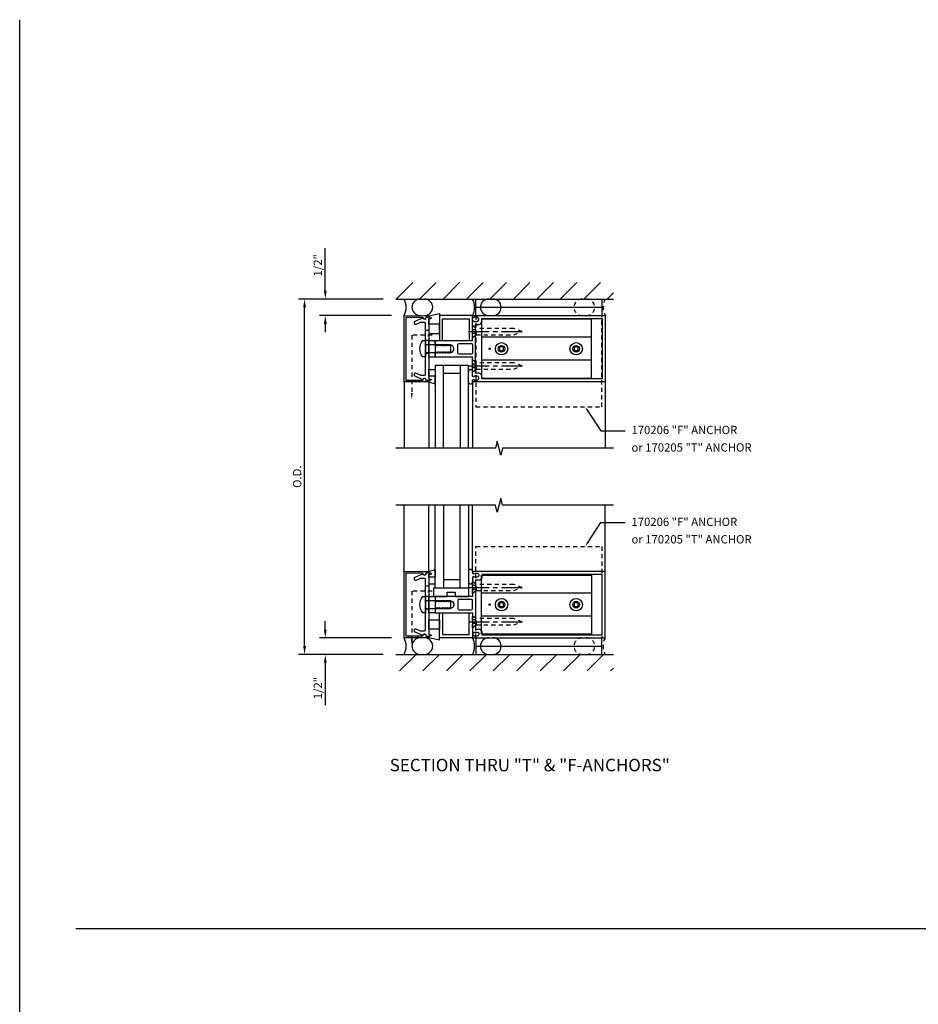
# Model space of a CAD drawing. Units: inches. Extents: x 0 to 123, y 0 to 59.
# Drawn here: x 0 to 27, y 30 to 59 of the extents above; entities that cross this region are included whole.
import ezdxf
from ezdxf.enums import TextEntityAlignment as Align

# ---------------------------------------------------------------- set-up
doc = ezdxf.new("R2010")
doc.units = ezdxf.units.IN
doc.header["$LTSCALE"] = 0.5
doc.header["$MEASUREMENT"] = 0
doc.linetypes.add('CENTER', pattern=[2, 1.25, -0.25, 0.25, -0.25])
doc.linetypes.add('HIDDEN', pattern=[0.375, 0.25, -0.125])
doc.layers.get('0').update_dxf_attribs({"linetype": 'CONTINUOUS'})
doc.layers.get('DEFPOINTS').update_dxf_attribs({"color": 11, "linetype": 'CONTINUOUS'})
for name, color, linetype in [('CENTER', 1, 'CENTER'), ('PART_NUMBERS', 6, 'CONTINUOUS'), ('R-ANNO-DIMS', 3, 'CONTINUOUS'), ('R-SWTS-DET1', 1, 'CONTINUOUS'), ('R-SWTS-DET2', 4, 'CONTINUOUS'), ('R-SWTS-DET3', 5, 'CONTINUOUS')]:
    doc.layers.add(name, color=color, linetype=linetype)
doc.styles.get("Standard").update_dxf_attribs({"font": 'arial.ttf'})
doc.dimstyles.new('EXT_ON-OFF', dxfattribs={"dimscale": 2, "dimtxt": 0.125, "dimasz": 0.125, "dimexe": 0.09, "dimexo": 0.1875, "dimgap": 0.05, "dimtad": 3, "dimdec": 5, "dimzin": 3, "dimdsep": 46, "dimlunit": 5, "dimtxsty": 'STANDARD', "dimcen": 0, "dimse2": 1, "dimadec": 0, "dimazin": 0, "dimtfac": 1, "dimtdec": 4, "dimtofl": 0, "dimtmove": 0, "dimatfit": 0, "dimfxl": 1, "dimfrac": 2, "dimtolj": 1, "dimtzin": 3, "dimarcsym": 0})
doc.dimstyles.new('EXT_ON-ON', dxfattribs={"dimscale": 2, "dimtxt": 0.125, "dimasz": 0.125, "dimexe": 0.09, "dimexo": 0.1875, "dimgap": 0.05, "dimtad": 3, "dimdec": 5, "dimzin": 3, "dimdsep": 46, "dimlunit": 5, "dimtxsty": 'STANDARD', "dimcen": 0, "dimazin": 0, "dimtfac": 1, "dimtdec": 5, "dimtofl": 0, "dimtmove": 0, "dimatfit": 0, "dimfxl": 1, "dimfrac": 2, "dimtolj": 1, "dimtzin": 3, "dimarcsym": 0})

# ---------------------------------------------------------------- blocks, each defined once
blk = doc.blocks.new('*D2')
at = {"layer": 'DEFPOINTS', "color": 0}
for p in [(9.214, 50.947), (11.338, 50.947), (11.589, 50.447)]:
    blk.add_point(p, dxfattribs=at)
at = {"layer": 'R-ANNO-DIMS', "color": 0, "lineweight": -2}
for p, q in [((9.214, 51.197), (9.214, 52.48)), ((11.214, 50.447), (9.034, 50.447)), ((9.214, 50.197), (9.214, 49.947))]:
    blk.add_line(p, q, dxfattribs=at)
at = {"layer": 'R-ANNO-DIMS', "color": 0}
for points in [[(9.172, 51.197), (9.255, 51.197), (9.214, 50.947)], [(9.172, 50.197), (9.255, 50.197), (9.214, 50.447)]]:
    blk.add_solid(points, dxfattribs=at)
at = {"layer": 'R-ANNO-DIMS', "color": 0, "insert": (8.989, 51.963), "char_height": 0.25, "attachment_point": 5, "rotation": 90}
blk.add_mtext('\\A1;1/2"', dxfattribs=at)
blk = doc.blocks.new('*D0')
at = {"layer": 'DEFPOINTS', "color": 0}
for p in [(11.589, 40.733), (9.214, 40.233), (11.338, 40.233)]:
    blk.add_point(p, dxfattribs=at)
at = {"layer": 'R-ANNO-DIMS', "color": 0, "lineweight": -2}
for p, q in [((9.214, 40.983), (9.214, 41.233)), ((11.214, 40.733), (9.034, 40.733)), ((9.214, 39.983), (9.214, 38.699))]:
    blk.add_line(p, q, dxfattribs=at)
at = {"layer": 'R-ANNO-DIMS', "color": 0}
for points in [[(9.172, 40.983), (9.255, 40.983), (9.214, 40.733)], [(9.172, 39.983), (9.255, 39.983), (9.214, 40.233)]]:
    blk.add_solid(points, dxfattribs=at)
at = {"layer": 'R-ANNO-DIMS', "color": 0, "insert": (8.989, 39.216), "char_height": 0.25, "attachment_point": 5, "rotation": 90}
blk.add_mtext('\\A1;1/2"', dxfattribs=at)
blk = doc.blocks.new('*D1')
at = {"layer": 'DEFPOINTS', "color": 0}
for p in [(8.589, 50.947), (11.338, 50.947), (11.338, 40.233)]:
    blk.add_point(p, dxfattribs=at)
at = {"layer": 'R-ANNO-DIMS', "color": 0, "lineweight": -2}
for p, q in [((10.963, 50.947), (8.409, 50.947)), ((8.589, 40.483), (8.589, 50.697)), ((10.963, 40.233), (8.409, 40.233))]:
    blk.add_line(p, q, dxfattribs=at)
at = {"layer": 'R-ANNO-DIMS', "color": 0}
for points in [[(8.547, 50.697), (8.63, 50.697), (8.589, 50.947)], [(8.547, 40.483), (8.63, 40.483), (8.589, 40.233)]]:
    blk.add_solid(points, dxfattribs=at)
at = {"layer": 'R-ANNO-DIMS', "color": 0, "insert": (8.364, 45.59), "char_height": 0.25, "attachment_point": 5, "rotation": 90}
blk.add_mtext('\\A1;O.D.', dxfattribs=at)

msp = doc.modelspace()

# ---------------------------------------------------------------- hatches: boundary and pattern name
at = {"layer": 'R-SWTS-DET3'}
h = msp.add_hatch(dxfattribs=at)
h.set_pattern_fill('ANSI31', color=256, scale=4, style=0)
h.paths.add_polyline_path([(11.337749, 50.946812), (17.902303, 50.946812), (17.902303, 51.446848), (11.337749, 51.446848)])
h = msp.add_hatch(dxfattribs=at)
h.set_pattern_fill('ANSI31', color=256, scale=4, style=0)
h.paths.add_polyline_path([(11.337749, 39.732706), (17.902303, 39.732706), (17.902303, 40.23267), (11.337749, 40.23267)])

# ---------------------------------------------------------------- linework, layer by layer
for p, q in [((0, 0), (0, 59.367543)), ((1.688038, 31.964551), (114.69139, 31.964551))]:
    msp.add_line(p, q)
at = {"layer": 'CENTER'}
for p, q in [((13.526568, 49.963812), (15.276568, 49.963812)), ((13.526568, 48.929812), (15.276568, 48.929812)), ((13.526568, 42.249706), (15.276568, 42.249706)), ((13.526568, 41.215706), (15.276568, 41.215706))]:
    msp.add_line(p, q, dxfattribs=at)
at = {"layer": 'PART_NUMBERS'}
for p, q in [((17.149606, 47.540162), (17.521635, 46.97456)), ((17.521635, 46.97456), (18.255836, 46.97456)), ((17.149606, 43.639356), (17.521635, 44.204958)), ((17.521635, 44.204958), (18.255836, 44.204958))]:
    msp.add_line(p, q, dxfattribs=at)
for points in [[(17.123497, 47.522989), (17.175714, 47.557335), (17.046568, 47.696812)], [(17.123497, 43.656529), (17.175714, 43.622183), (17.046568, 43.482706)]]:
    msp.add_solid(points, dxfattribs=at)
at = {"layer": 'R-SWTS-DET1'}
for p, q in [((11.588568, 48.446812), (11.588568, 46.446812)), ((17.651568, 48.446812), (17.651568, 46.446812)), ((11.588568, 42.732706), (11.588568, 44.732706)), ((17.651568, 42.732706), (17.651568, 44.732706))]:
    msp.add_line(p, q, dxfattribs=at)
for points in [[(11.588568, 50.446812), (12.323625, 50.444246, -0.916331174), (12.326115, 50.414587), (12.244655, 50.400517, -1.332393412), (12.15891, 50.389761), (11.643568, 50.39156), (11.643568, 48.502065), (12.15891, 48.503864, -1.332393412), (12.244655, 48.493108), (12.326115, 48.479037, -0.916331174), (12.323625, 48.449378), (11.588568, 48.446812)], [(12.088051, 50.238008, 0.104063503), (12.075559, 50.23538), (11.94506, 50.17792, -0.541623483), (11.901568, 50.206292), (11.901568, 50.247812, -0.297333637), (11.920075, 50.276184), (12.154327, 50.379326, 1), (12.252808, 50.39669), (12.338568, 50.411812), (12.403568, 50.381812), (12.403568, 50.361812), (12.338568, 50.361812), (12.338568, 48.531812), (12.403568, 48.531812), (12.403568, 48.511812), (12.338568, 48.481812), (12.252808, 48.496934, 1), (12.154327, 48.514299), (11.920075, 48.617441, -0.297333637), (11.901568, 48.645812), (11.901568, 48.687333, -0.541623483), (11.94506, 48.715704), (12.075559, 48.658245, 0.104063503), (12.088051, 48.655616), (12.207568, 48.655616, 0.414213562), (12.238568, 48.686616), (12.238568, 49.431812), (12.253568, 49.446812), (12.238568, 49.461812), (12.238568, 50.207008, 0.414213562), (12.207568, 50.238008)], [(12.526568, 49.696812), (13.651568, 49.696812), (13.651568, 50.268812, -0.414213562), (13.676568, 50.293812), (13.691568, 50.293812), (13.691568, 50.271812), (13.788568, 50.271812, 0.414213562), (13.838568, 50.321812), (13.838568, 50.346812, 0.414213562), (13.788568, 50.396812), (13.691568, 50.396812), (13.691568, 50.374812), (13.676568, 50.374812, -0.414213562), (13.651568, 50.399812), (13.651568, 50.446812), (17.651568, 50.446812), (17.651568, 48.446812), (13.651568, 48.446812), (13.651568, 48.493812, -0.414213562), (13.676568, 48.518812), (13.691568, 48.518812), (13.691568, 48.496812), (13.788568, 48.496812, 0.414213562), (13.838568, 48.546812), (13.838568, 48.571812, 0.414213562), (13.788568, 48.621812), (13.691568, 48.621812), (13.691568, 48.599812), (13.676568, 48.599812, -0.414213562), (13.651568, 48.624812), (13.651568, 48.67138), (13.651568, 49.196812), (12.526568, 49.196812), (12.526568, 49.327812), (12.551568, 49.327812), (12.566868, 49.354313), (12.576568, 49.354313), (12.591868, 49.327812), (12.601568, 49.327812), (12.616868, 49.354313), (12.626568, 49.354313), (12.641868, 49.327812), (12.651568, 49.327812), (12.666868, 49.354313), (12.676568, 49.354313), (12.691868, 49.327812), (12.701568, 49.327812), (12.716868, 49.354313), (12.726568, 49.354313), (12.741868, 49.327812), (12.751568, 49.327812), (12.766868, 49.354313), (12.776568, 49.354313), (12.791868, 49.327812), (12.801568, 49.327812), (12.816868, 49.354313), (12.826568, 49.354313), (12.841868, 49.327812), (12.851568, 49.327812), (12.866868, 49.354313), (12.876568, 49.354313), (12.891868, 49.327812), (12.901568, 49.327812), (12.916868, 49.354313), (12.926568, 49.354313), (12.941868, 49.327812), (12.951568, 49.327812), (12.966868, 49.354313), (12.976568, 49.354313), (12.991868, 49.327812), (13.001568, 49.327812), (13.016868, 49.354313), (13.026568, 49.354313), (13.031504, 49.345764, 0.627131114), (13.011961, 49.557314), (13.001568, 49.539311), (12.991868, 49.539311), (12.976568, 49.565812), (12.966868, 49.565812), (12.951568, 49.539311), (12.941868, 49.539311), (12.926568, 49.565812), (12.916868, 49.565812), (12.901568, 49.539311), (12.891868, 49.539311), (12.876568, 49.565812), (12.866868, 49.565812), (12.851568, 49.539311), (12.841868, 49.539311), (12.826568, 49.565812), (12.816868, 49.565812), (12.801568, 49.539311), (12.791868, 49.539311), (12.776568, 49.565812), (12.766868, 49.565812), (12.751568, 49.539311), (12.741868, 49.539311), (12.726568, 49.565812), (12.716868, 49.565812), (12.701568, 49.539311), (12.691868, 49.539311), (12.676568, 49.565812), (12.666868, 49.565812), (12.651568, 49.539311), (12.641868, 49.539311), (12.626568, 49.565812), (12.616868, 49.565812), (12.601568, 49.539311), (12.591868, 49.539311), (12.576568, 49.565812), (12.566868, 49.565812), (12.551568, 49.539311), (12.541868, 49.539311), (12.526568, 49.565812)], [(13.838568, 48.711812), (13.741568, 48.711812), (13.741568, 50.181812), (13.838568, 50.181812, 0.414213562), (13.928568, 50.271812), (13.928568, 50.356812), (17.561568, 50.356812), (17.561568, 48.536812), (13.928568, 48.536812), (13.928568, 48.621812, 0.414213562)], [(13.620568, 49.606812, -0.414213562), (13.651568, 49.575812), (13.651568, 49.317812, -0.414213562), (13.620568, 49.286812), (13.244568, 49.286812, -0.414213562), (13.213568, 49.317812), (13.213568, 49.575812, -0.414213562), (13.244568, 49.606812)], [(11.588568, 42.732706), (12.323625, 42.73014, -0.916331174), (12.326115, 42.700481), (12.244655, 42.68641, -1.332393412), (12.15891, 42.675654), (11.643568, 42.677453), (11.643568, 40.787958), (12.15891, 40.789757, -1.332393412), (12.244655, 40.779001), (12.326115, 40.764931, -0.916331174), (12.323625, 40.735272), (11.588568, 40.732706)], [(12.088051, 42.523902, 0.104063503), (12.075559, 42.521273), (11.94506, 42.463814, -0.541623483), (11.901568, 42.492185), (11.901568, 42.533706, -0.297333637), (11.920075, 42.562077), (12.154327, 42.665219, 1), (12.252808, 42.682584), (12.338568, 42.697706), (12.403568, 42.667706), (12.403568, 42.647706), (12.338568, 42.647706), (12.338568, 40.817706), (12.403568, 40.817706), (12.403568, 40.797706), (12.338568, 40.767706), (12.252808, 40.782827, 1), (12.154327, 40.800192), (11.920075, 40.903334, -0.297333637), (11.901568, 40.931706), (11.901568, 40.973226, -0.541623483), (11.94506, 41.001598), (12.075559, 40.944138, 0.104063503), (12.088051, 40.94151), (12.207568, 40.94151, 0.414213562), (12.238568, 40.97251), (12.238568, 41.717706), (12.253568, 41.732706), (12.238568, 41.747706), (12.238568, 42.492902, 0.414213562), (12.207568, 42.523902)], [(12.526568, 41.482706), (13.651568, 41.482706), (13.651568, 40.910706, 0.414213562), (13.676568, 40.885706), (13.691568, 40.885706), (13.691568, 40.907706), (13.788568, 40.907706, -0.414213562), (13.838568, 40.857706), (13.838568, 40.832706, -0.414213562), (13.788568, 40.782706), (13.691568, 40.782706), (13.691568, 40.804706), (13.676568, 40.804706, 0.414213562), (13.651568, 40.779706), (13.651568, 40.732706), (17.651568, 40.732706), (17.651568, 42.732706), (13.651568, 42.732706), (13.651568, 42.685706, 0.414213562), (13.676568, 42.660706), (13.691568, 42.660706), (13.691568, 42.682706), (13.788568, 42.682706, -0.414213562), (13.838568, 42.632706), (13.838568, 42.607706, -0.414213562), (13.788568, 42.557706), (13.691568, 42.557706), (13.691568, 42.579706), (13.676568, 42.579706, 0.414213562), (13.651568, 42.554706), (13.651568, 42.508137), (13.651568, 41.982706), (12.526568, 41.982706), (12.526568, 41.851706), (12.551568, 41.851706), (12.566868, 41.825204), (12.576568, 41.825204), (12.591868, 41.851706), (12.601568, 41.851706), (12.616868, 41.825204), (12.626568, 41.825204), (12.641868, 41.851706), (12.651568, 41.851706), (12.666868, 41.825204), (12.676568, 41.825204), (12.691868, 41.851706), (12.701568, 41.851706), (12.716868, 41.825204), (12.726568, 41.825204), (12.741868, 41.851706), (12.751568, 41.851706), (12.766868, 41.825204), (12.776568, 41.825204), (12.791868, 41.851706), (12.801568, 41.851706), (12.816868, 41.825204), (12.826568, 41.825204), (12.841868, 41.851706), (12.851568, 41.851706), (12.866868, 41.825204), (12.876568, 41.825204), (12.891868, 41.851706), (12.901568, 41.851706), (12.916868, 41.825204), (12.926568, 41.825204), (12.941868, 41.851706), (12.951568, 41.851706), (12.966868, 41.825204), (12.976568, 41.825204), (12.991868, 41.851706), (13.001568, 41.851706), (13.016868, 41.825204), (13.026568, 41.825204), (13.031504, 41.833754, -0.627131114), (13.011961, 41.622204), (13.001568, 41.640207), (12.991868, 41.640207), (12.976568, 41.613706), (12.966868, 41.613706), (12.951568, 41.640207), (12.941868, 41.640207), (12.926568, 41.613706), (12.916868, 41.613706), (12.901568, 41.640207), (12.891868, 41.640207), (12.876568, 41.613706), (12.866868, 41.613706), (12.851568, 41.640207), (12.841868, 41.640207), (12.826568, 41.613706), (12.816868, 41.613706), (12.801568, 41.640207), (12.791868, 41.640207), (12.776568, 41.613706), (12.766868, 41.613706), (12.751568, 41.640207), (12.741868, 41.640207), (12.726568, 41.613706), (12.716868, 41.613706), (12.701568, 41.640207), (12.691868, 41.640207), (12.676568, 41.613706), (12.666868, 41.613706), (12.651568, 41.640207), (12.641868, 41.640207), (12.626568, 41.613706), (12.616868, 41.613706), (12.601568, 41.640207), (12.591868, 41.640207), (12.576568, 41.613706), (12.566868, 41.613706), (12.551568, 41.640207), (12.541868, 41.640207), (12.526568, 41.613706)], [(13.838568, 42.467706), (13.741568, 42.467706), (13.741568, 40.997706), (13.838568, 40.997706, -0.414213562), (13.928568, 40.907706), (13.928568, 40.822706), (17.561568, 40.822706), (17.561568, 42.642706), (13.928568, 42.642706), (13.928568, 42.557706, -0.414213562)], [(13.620568, 41.572706, 0.414213562), (13.651568, 41.603706), (13.651568, 41.861706, 0.414213562), (13.620568, 41.892706), (13.244568, 41.892706, 0.414213562), (13.213568, 41.861706), (13.213568, 41.603706, 0.414213562), (13.244568, 41.572706)]]:
    msp.add_lwpolyline(points, format="xyb", close=True, dxfattribs=at)
for points in [[(12.651568, 50.446812), (12.651568, 49.696812), (12.751568, 49.696812), (12.751568, 50.346812), (13.551568, 50.346812), (13.551568, 49.696812), (13.651568, 49.696812), (13.651568, 50.446812)], [(13.651568, 41.482706), (13.651568, 40.732706), (12.651568, 40.732706), (12.651568, 41.482706), (12.751568, 41.482706), (12.751568, 40.832706), (13.551568, 40.832706), (13.551568, 41.482706)]]:
    msp.add_lwpolyline(points, close=True, dxfattribs=at)
for points in [[(17.901568, 46.446812), (14.556598, 46.446812), (14.503678, 46.23456), (14.397757, 46.659385), (14.344757, 46.446812), (11.338568, 46.446812)], [(17.901568, 44.732706), (14.556598, 44.732706), (14.503678, 44.944958), (14.397757, 44.520133), (14.344757, 44.732706), (11.338568, 44.732706)]]:
    msp.add_lwpolyline(points, dxfattribs=at)
at = {"layer": 'R-SWTS-DET2'}
for p, q in [((13.756568, 50.696812), (17.546568, 50.696812)), ((17.239568, 49.791812), (13.926568, 49.791812)), ((17.239568, 49.101812), (13.926568, 49.101812)), ((12.332921, 48.452457), (12.332921, 46.446812)), ((13.651568, 48.446812), (13.651568, 46.446812)), ((12.332921, 42.727061), (12.332921, 44.732706)), ((13.651568, 42.732706), (13.651568, 44.732706)), ((17.239568, 42.077706), (13.926568, 42.077706)), ((17.239568, 41.387706), (13.926568, 41.387706)), ((13.756568, 40.482706), (17.546568, 40.482706))]:
    msp.add_line(p, q, dxfattribs=at)
at = {"layer": 'R-SWTS-DET2', "linetype": 'HIDDEN'}
for p, q in [((13.726568, 50.020112), (13.651568, 50.020112)), ((13.726568, 49.907512), (13.651568, 49.907512)), ((13.726568, 50.020112), (13.770568, 49.963812)), ((13.770568, 49.963812), (13.726568, 49.907512)), ((13.767568, 49.868813), (13.767568, 50.058812)), ((13.726568, 48.986112), (13.651568, 48.986112)), ((13.726568, 48.986112), (13.770568, 48.929812)), ((13.767568, 48.834813), (13.767568, 49.024812)), ((13.726568, 48.873512), (13.651568, 48.873512)), ((13.770568, 48.929812), (13.726568, 48.873512)), ((13.726568, 42.306006), (13.651568, 42.306006)), ((13.726568, 42.193406), (13.651568, 42.193406)), ((13.726568, 42.306006), (13.770568, 42.249706)), ((13.770568, 42.249706), (13.726568, 42.193406)), ((13.767568, 42.154706), (13.767568, 42.344705)), ((13.726568, 41.272006), (13.651568, 41.272006)), ((13.726568, 41.272006), (13.770568, 41.215706)), ((13.767568, 41.120706), (13.767568, 41.310705)), ((13.726568, 41.159406), (13.651568, 41.159406)), ((13.770568, 41.215706), (13.726568, 41.159406))]:
    msp.add_line(p, q, dxfattribs=at)
at = {"layer": 'R-SWTS-DET2'}
for points in [[(13.756568, 50.446812), (13.756568, 50.946812), (17.546568, 50.946812), (17.546568, 50.446812)], [(12.238568, 49.571812), (12.988568, 49.571812), (12.988568, 49.321812), (12.238568, 49.321812)], [(12.238568, 41.857706), (12.988568, 41.857706), (12.988568, 41.607706), (12.238568, 41.607706)], [(13.756568, 40.732706), (13.756568, 40.232706), (17.546568, 40.232706), (17.546568, 40.732706)]]:
    msp.add_lwpolyline(points, dxfattribs=at)
for points in [[(12.651568, 50.189331), (12.338568, 50.189331), (12.338568, 50.361812), (12.403568, 50.361812), (12.403568, 50.381812), (12.338568, 50.411812), (12.338568, 50.441142), (12.332921, 50.441168), (12.651568, 50.506886)], [(12.338568, 50.189331), (12.338568, 49.906886), (12.651568, 49.906886), (12.651568, 50.189331)], [(13.926568, 48.558812), (17.239568, 48.558812), (17.239568, 50.334812), (13.926568, 50.334812)], [(12.526568, 49.696812), (12.526568, 49.196812), (12.338568, 49.196812), (12.338568, 49.696812)], [(14.582868, 49.390512), (14.582868, 49.503112), (14.470268, 49.503112), (14.470268, 49.390512)], [(16.832868, 49.390512), (16.832868, 49.503112), (16.720268, 49.503112), (16.720268, 49.390512)], [(12.338568, 48.621849), (12.338568, 48.821849), (12.526568, 48.821849), (12.526568, 48.621849)], [(12.526568, 48.621849), (12.338568, 48.621849), (12.338568, 48.531812), (12.403568, 48.531812), (12.403568, 48.511812), (12.338568, 48.481812), (12.338568, 48.452482), (12.332921, 48.452457), (12.526568, 48.386738)], [(12.526568, 42.557669), (12.338568, 42.557669), (12.338568, 42.647706), (12.403568, 42.647706), (12.403568, 42.667706), (12.338568, 42.697706), (12.338568, 42.727036), (12.332921, 42.727061), (12.526568, 42.79278)], [(12.338568, 42.557669), (12.338568, 42.357669), (12.526568, 42.357669), (12.526568, 42.557669)], [(13.926568, 42.620706), (17.239568, 42.620706), (17.239568, 40.844706), (13.926568, 40.844706)], [(12.883307, 41.982706), (12.883307, 42.107706), (13.133307, 42.107706), (13.133307, 41.982706), (13.539307, 41.982706), (13.539307, 42.232706), (12.477307, 42.232706), (12.477307, 41.982706)], [(12.526568, 41.982706), (12.526568, 41.482706), (12.338568, 41.482706), (12.338568, 41.982706)], [(14.582868, 41.676406), (14.582868, 41.789006), (14.470268, 41.789006), (14.470268, 41.676406)], [(16.832868, 41.676406), (16.832868, 41.789006), (16.720268, 41.789006), (16.720268, 41.676406)], [(12.338568, 40.990187), (12.338568, 41.272632), (12.651568, 41.272632), (12.651568, 40.990187)], [(12.651568, 40.990187), (12.338568, 40.990187), (12.338568, 40.817706), (12.403568, 40.817706), (12.403568, 40.797706), (12.338568, 40.767706), (12.338568, 40.738376), (12.332921, 40.73835), (12.651568, 40.672632)]]:
    msp.add_lwpolyline(points, close=True, dxfattribs=at)
at = {"layer": 'R-SWTS-DET2', "linetype": 'HIDDEN'}
for points in [[(13.756568, 50.446812), (13.756568, 47.696812), (17.546568, 47.696812), (17.546568, 50.446812)], [(13.767568, 49.868812), (13.651568, 49.771312), (13.651568, 50.156312), (13.767568, 50.058812)], [(13.767568, 49.868812), (14.895568, 49.868812), (15.151568, 49.963812), (14.895568, 50.058812), (13.767568, 50.058812)], [(13.767568, 48.834812), (13.651568, 48.737312), (13.651568, 49.122312), (13.767568, 49.024812)], [(13.767568, 48.834812), (14.895568, 48.834812), (15.151568, 48.929812), (14.895568, 49.024812), (13.767568, 49.024812)], [(13.756568, 40.732706), (13.756568, 43.482706), (17.546568, 43.482706), (17.546568, 40.732706)], [(13.767568, 42.154706), (13.651568, 42.057206), (13.651568, 42.442205), (13.767568, 42.344705)], [(13.767568, 42.154706), (14.895568, 42.154706), (15.151568, 42.249705), (14.895568, 42.344706), (13.767568, 42.344706)], [(13.767568, 41.120706), (13.651568, 41.023206), (13.651568, 41.408205), (13.767568, 41.310705)], [(13.767568, 41.120706), (14.895568, 41.120706), (15.151568, 41.215705), (14.895568, 41.310706), (13.767568, 41.310706)]]:
    msp.add_lwpolyline(points, dxfattribs=at)
at = {"layer": 'R-SWTS-DET2'}
for points in [[(12.151068, 49.692812), (12.238568, 49.692812), (12.238568, 49.200812), (12.151068, 49.200812, -0.355691309)], [(12.151068, 41.978706), (12.238568, 41.978706), (12.238568, 41.486706), (12.151068, 41.486706, -0.355691309)]]:
    msp.add_lwpolyline(points, format="xyb", close=True, dxfattribs=at)
for centre, radius in [((14.526568, 49.446812), 0.1865), ((16.776568, 49.446812), 0.1865), ((14.166792, 49.446812), 0.020163), ((14.526568, 49.446812), 0.1005), ((16.776568, 49.446812), 0.1005), ((14.526568, 41.732706), 0.1865), ((16.776568, 41.732706), 0.1865), ((14.166792, 41.732706), 0.020163), ((14.526568, 41.732706), 0.1005), ((16.776568, 41.732706), 0.1005)]:
    msp.add_circle(centre, radius, dxfattribs=at)
for centre, start, end in [((13.589045, 48.758812), 0, 177.815349), ((13.589045, 48.446812), 182.184651, 0), ((13.589045, 42.732706), 0, 177.815349), ((13.589045, 42.420706), 182.184651, 0)]:
    msp.add_arc(centre, 0.062523, start, end, dxfattribs=at)
at = {"layer": 'R-SWTS-DET3'}
for p, q in [((11.337749, 50.946812), (17.902303, 50.946848)), ((12.238568, 49.575312), (12.338568, 49.575312)), ((12.238568, 49.318312), (12.338568, 49.318312)), ((13.526568, 48.946812), (12.526568, 48.946812)), ((12.526568, 48.946812), (12.526568, 46.446812)), ((12.776568, 46.446812), (12.776568, 48.946812)), ((13.276568, 48.696812), (12.776568, 48.696812)), ((13.276568, 48.946812), (13.276568, 46.446812)), ((13.526568, 46.446812), (13.526568, 48.946812)), ((11.713568, 48.502309), (11.713568, 48.447249)), ((11.994818, 48.503291), (11.994818, 48.44823)), ((12.526568, 42.232706), (12.526568, 44.732706)), ((12.776568, 44.732706), (12.776568, 42.232706)), ((13.276568, 42.232706), (13.276568, 44.732706)), ((13.526568, 44.732706), (13.526568, 42.232706)), ((13.276568, 42.482706), (12.776568, 42.482706)), ((13.526568, 42.232706), (12.526568, 42.232706)), ((12.238568, 41.861206), (12.338568, 41.861206)), ((12.238568, 41.604206), (12.338568, 41.604206)), ((11.713568, 40.788203), (11.713568, 40.733142)), ((11.994818, 40.789184), (11.994818, 40.734124)), ((11.337749, 40.232706), (17.902303, 40.23267))]:
    msp.add_line(p, q, dxfattribs=at)
for points in [[(12.338568, 50.009312), (12.338568, 49.696812), (12.238568, 49.696812), (12.238568, 50.009312)], [(12.338568, 42.295206), (12.338568, 41.982706), (12.238568, 41.982706), (12.238568, 42.295206)]]:
    msp.add_lwpolyline(points, close=True, dxfattribs=at)
at = {"layer": 'R-SWTS-DET3', "linetype": 'HIDDEN'}
for points in [[(12.431928, 49.853062), (11.821683, 49.853062), (11.821683, 48.115169)], [(12.431928, 42.138956), (11.821683, 42.138956), (11.821683, 40.682326)]]:
    msp.add_lwpolyline(points, dxfattribs=at)
at = {"layer": 'R-SWTS-DET3'}
for centre, radius, start, end in [((11.128764, 50.696812), 0.523373, 331.4665951, 28.5334049), ((12.076522, 50.696882), 0.25, 90, 270), ((12.201522, 50.696882), 0.25, 270, 90), ((13.191764, 50.696812), 0.523373, 331.4665951, 28.5334049), ((14.139522, 50.696882), 0.25, 90, 270), ((14.264522, 50.696882), 0.25, 270, 90), ((11.128764, 40.482706), 0.523373, 331.4665951, 28.5334049), ((12.076522, 40.482636), 0.25, 90, 270), ((12.201522, 40.482636), 0.25, 270, 90), ((13.191764, 40.482706), 0.523373, 331.4665951, 28.5334049), ((14.139522, 40.482636), 0.25, 90, 270), ((14.264522, 40.482636), 0.25, 270, 90)]:
    msp.add_arc(centre, radius, start, end, dxfattribs=at)
at = {"layer": 'R-SWTS-DET3', "linetype": 'HIDDEN'}
for centre, radius, start, end in [((16.960369, 50.696882), 0.25, 90, 270), ((17.085369, 50.696882), 0.25, 270, 90), ((18.111371, 50.696812), 0.523373, 151.4665951, 208.5334049), ((16.960369, 40.482636), 0.25, 90, 270), ((17.085369, 40.482636), 0.25, 270, 90), ((18.111371, 40.482706), 0.523373, 151.4665951, 208.5334049)]:
    msp.add_arc(centre, radius, start, end, dxfattribs=at)
at = {"layer": 'R-SWTS-DET3'}
for points in [[(11.852933, 48.115169), (11.790433, 48.115169), (11.821683, 47.927669)], [(11.852933, 40.682326), (11.790433, 40.682326), (11.821683, 40.494826)]]:
    msp.add_solid(points, dxfattribs=at)

# ---------------------------------------------------------------- texts
at = {"color": 2, "linetype": 'Continuous'}
msp.add_text('SECTION THRU "T" & "F-ANCHORS"', height=0.375, dxfattribs=at).set_placement((15.377543, 36.708582), align=Align.CENTER)
at = {"layer": 'PART_NUMBERS'}
for s, p in [('170206 "F" ANCHOR', (18.444756, 46.873475)), ('or 170205 "T" ANCHOR', (18.444756, 46.346871)), ('170206 "F" ANCHOR', (18.444756, 44.103873)), ('or 170205 "T" ANCHOR', (18.444756, 43.577269))]:
    msp.add_text(s, height=0.25, dxfattribs=at).set_placement(p)

# ---------------------------------------------------------------- dimensions: what is measured, and where the dimension line sits
at = {"layer": 'R-ANNO-DIMS'}
for base, p1, p2, angle, picture, middle in [((9.213568, 50.946812), (11.588568, 50.446812), (11.337749, 50.946812), 90, '*D2', (8.988568, 51.963479)), ((9.213568, 40.232706), (11.588568, 40.732706), (11.337749, 40.232706), 270, '*D0', (8.988568, 39.216039))]:
    dim = msp.add_linear_dim(base=base, p1=p1, p2=p2, angle=angle, dimstyle='EXT_ON-OFF', override={"dimpost": '"'}, dxfattribs=at)
    dim.commit()
    dim.dimension.update_dxf_attribs({"geometry": picture, "text_midpoint": middle})
dim = msp.add_linear_dim(base=(8.588568, 50.946812), p1=(11.337749, 40.232706), p2=(11.337749, 50.946812), angle=270, text='O.D.', dimstyle='EXT_ON-ON', override={"dimpost": '"'}, dxfattribs=at)
dim.commit()
dim.dimension.update_dxf_attribs({"geometry": '*D1', "text_midpoint": (8.363568, 45.589759)})

doc.saveas('drawing.dxf')
